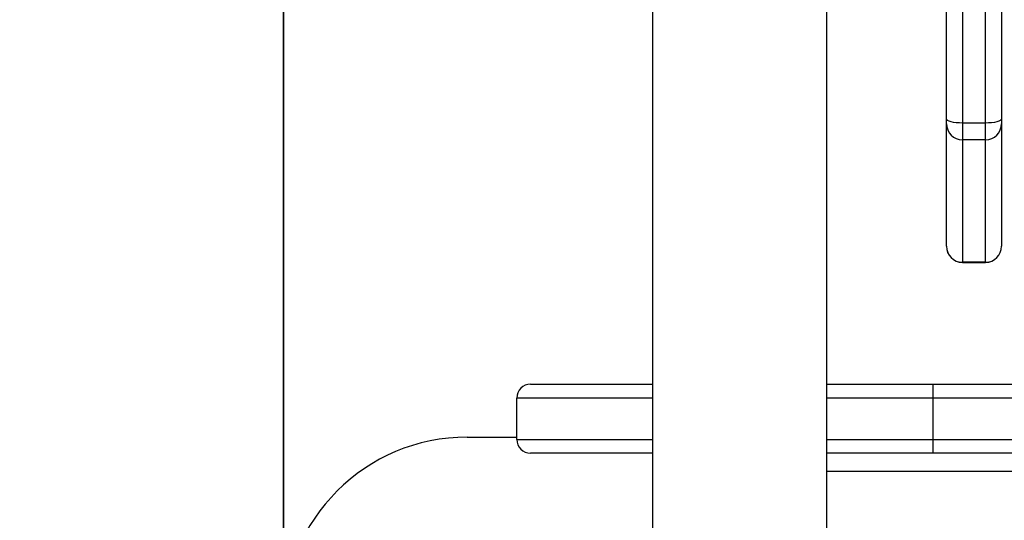
# Model space of a CAD drawing. Units: millimetres. Extents: x -309 to 1286, y 76 to 669.
# Drawn here: x 279 to 300, y 288 to 299 of the extents above; entities that cross this region are included whole.
import ezdxf

# ---------------------------------------------------------------- set-up
doc = ezdxf.new("R2010")
doc.units = ezdxf.units.MM
doc.layers.add('VP-DIM', color=7, linetype='Continuous')
doc.layers.add('VP-HIC', color=6, linetype='Continuous')
doc.layers.add('VP-EQ', color=7, linetype='Continuous', true_color=0x8a3492)
doc.styles.get("Standard").update_dxf_attribs({"font": 'arial.ttf'})
doc.dimstyles.new('ISO-25', dxfattribs={"dimtxt": 2.5, "dimasz": 2.5, "dimexe": 1.25, "dimexo": 0.625, "dimtad": 1, "dimtxsty": 'Standard', "dimcen": 2.5, "dimadec": 0, "dimazin": 0, "dimtfac": 1, "dimtmove": 0, "dimatfit": 3, "dimfxl": 1, "dimarcsym": 0})

# ---------------------------------------------------------------- blocks, each defined once
blk = doc.blocks.new('*D9')
at = {"layer": 'Defpoints', "color": 0}
for p in [(1045.496, 649.069), (65.271, 267.419), (1045.496, 267.419)]:
    blk.add_point(p, dxfattribs=at)
at = {"layer": 'VP-DIM', "color": 0, "lineweight": -2}
for p, q in [((65.271, 579.069), (65.271, 669.069)), ((1045.496, 579.069), (1045.496, 669.069)), ((85.271, 649.069), (514.169, 649.069)), ((1025.496, 649.069), (555.165, 649.069))]:
    blk.add_line(p, q, dxfattribs=at)
at = {"layer": 'VP-DIM', "color": 0}
for points in [[(85.271, 652.402), (85.271, 645.736), (65.271, 649.069)], [(1025.496, 645.736), (1025.496, 652.402), (1045.496, 649.069)]]:
    blk.add_solid(points, dxfattribs=at)
at = {"layer": 'VP-DIM', "color": 0, "insert": (534.667, 649.069), "char_height": 14, "attachment_point": 5}
blk.add_mtext('985', dxfattribs=at)
blk = doc.blocks.new('*D10')
at = {"layer": 'Defpoints', "color": 0}
for p in [(845.496, 571.244), (215.271, 305.669), (845.496, 290.319)]:
    blk.add_point(p, dxfattribs=at)
at = {"layer": 'VP-DIM', "color": 0, "lineweight": -2}
for p, q in [((215.271, 501.244), (215.271, 591.244)), ((845.496, 501.244), (845.496, 591.244)), ((235.271, 571.244), (509.843, 571.244)), ((825.496, 571.244), (550.923, 571.244))]:
    blk.add_line(p, q, dxfattribs=at)
at = {"layer": 'VP-DIM', "color": 0}
for points in [[(235.271, 574.577), (235.271, 567.911), (215.271, 571.244)], [(825.496, 567.911), (825.496, 574.577), (845.496, 571.244)]]:
    blk.add_solid(points, dxfattribs=at)
at = {"layer": 'VP-DIM', "color": 0, "insert": (530.383, 571.244), "char_height": 14, "attachment_point": 5}
blk.add_mtext('635', dxfattribs=at)
blk = doc.blocks.new('*D11')
at = {"layer": 'Defpoints', "color": 0}
for p in [(238.408, 459.244), (238.408, 75.594), (1266.376, 75.594)]:
    blk.add_point(p, dxfattribs=at)
at = {"layer": 'VP-DIM', "color": 0, "lineweight": -2}
for p, q in [((1196.376, 459.244), (1286.376, 459.244)), ((1266.376, 439.244), (1266.376, 287.833)), ((1266.376, 95.594), (1266.376, 247.005)), ((1196.376, 75.594), (1286.376, 75.594))]:
    blk.add_line(p, q, dxfattribs=at)
at = {"layer": 'VP-DIM', "color": 0}
for points in [[(1269.71, 439.244), (1263.043, 439.244), (1266.376, 459.244)], [(1263.043, 95.594), (1269.71, 95.594), (1266.376, 75.594)]]:
    blk.add_solid(points, dxfattribs=at)
at = {"layer": 'VP-DIM', "color": 0, "insert": (1266.376, 267.419), "char_height": 14, "attachment_point": 5, "rotation": 90}
blk.add_mtext('384', dxfattribs=at)
blk = doc.blocks.new('*D12')
at = {"layer": 'Defpoints', "color": 0}
for p in [(222.465, 309.244), (222.465, 225.594), (1182.645, 225.594)]:
    blk.add_point(p, dxfattribs=at)
at = {"layer": 'VP-DIM', "color": 0, "lineweight": -2}
for p, q in [((1112.645, 309.244), (1202.645, 309.244)), ((1182.645, 289.244), (1182.645, 282.415)), ((1182.645, 245.594), (1182.645, 252.423)), ((1112.645, 225.594), (1202.645, 225.594))]:
    blk.add_line(p, q, dxfattribs=at)
at = {"layer": 'VP-DIM', "color": 0}
for points in [[(1185.979, 289.244), (1179.312, 289.244), (1182.645, 309.244)], [(1179.312, 245.594), (1185.979, 245.594), (1182.645, 225.594)]]:
    blk.add_solid(points, dxfattribs=at)
at = {"layer": 'VP-DIM', "color": 0, "insert": (1182.645, 267.419), "char_height": 14, "attachment_point": 5, "rotation": 90}
blk.add_mtext('84', dxfattribs=at)
blk = doc.blocks.new('RC1447_')
at = {"layer": 'VP-EQ', "color": 0, "linetype": 'Continuous', "lineweight": 25}
for p, q in [((1307.03, 35.799), (1307.03, 27.051)), ((1307.53, 27.051), (1307.53, 35.799)), ((1307.88, 35.893), (1307.88, 27.146)), ((1306.68, 27.146), (1306.68, 30.067)), ((1300.28, 29.819), (1300.28, -34.381)), ((1304.08, -34.381), (1304.08, 29.819)), ((1306.68, 27.037), (1306.68, 27.146)), ((1306.68, 24.371), (1306.68, 27.037)), ((1307.53, 27.051), (1307.03, 27.051)), ((1307.03, 27.051), (1307.03, 26.687)), ((1307.53, 26.687), (1307.53, 27.051)), ((1307.88, 27.146), (1307.88, 27.037)), ((1307.88, 27.037), (1307.88, 24.371)), ((1307.53, 26.687), (1307.03, 26.687)), ((1307.03, 26.687), (1307.03, 24.022)), ((1307.53, 24.022), (1307.53, 26.687)), ((1307.53, 24.022), (1307.03, 24.022)), ((1307.03, 24.022), (1307.03, 24.021)), ((1307.03, 24.021), (1307.53, 24.021)), ((1307.53, 24.021), (1307.53, 24.022)), ((1297.63, 21.369), (1300.28, 21.369)), ((1304.08, 21.369), (1306.392, 21.369)), ((1306.392, 21.069), (1306.392, 21.369)), ((1306.392, 21.369), (1309.445, 21.369)), ((1297.33, 20.169), (1297.33, 21.069)), ((1300.28, 21.069), (1297.33, 21.069)), ((1306.392, 21.069), (1304.08, 21.069)), ((1306.392, 20.169), (1306.392, 21.069)), ((1309.638, 21.069), (1306.392, 21.069)), ((1296.249, 20.219), (1297.33, 20.219)), ((1297.33, 20.169), (1300.28, 20.169)), ((1304.08, 20.169), (1306.392, 20.169)), ((1306.392, 19.869), (1306.392, 20.169)), ((1306.392, 20.169), (1309.638, 20.169)), ((1300.28, 19.869), (1297.63, 19.869)), ((1306.392, 19.869), (1304.08, 19.869)), ((1309.445, 19.869), (1306.392, 19.869)), ((1400.051, 19.469), (1304.08, 19.469))]:
    blk.add_line(p, q, dxfattribs=at)
at = {"layer": 'VP-EQ', "color": 0, "linetype": 'Continuous', "lineweight": 25, "flags": 128}
for points in [[(1307.03, 27.051), (1306.962, 27.053), (1306.896, 27.058), (1306.836, 27.067), (1306.782, 27.079), (1306.739, 27.093), (1306.707, 27.11), (1306.687, 27.127), (1306.68, 27.146)], [(1307.88, 27.146), (1307.873, 27.127), (1307.853, 27.11), (1307.821, 27.093), (1307.777, 27.079), (1307.724, 27.067), (1307.664, 27.058), (1307.598, 27.053), (1307.53, 27.051)]]:
    blk.add_lwpolyline(points, dxfattribs=at)
at = {"layer": 'VP-EQ', "color": 0, "linetype": 'Continuous', "lineweight": 25}
for centre, radius, start, end in [((1307.03, 27.037), 0.35, 180.0453, 270.0447), ((1307.53, 27.037), 0.35, 269.9553, 359.9547), ((1307.03, 24.371), 0.35, 180, 270), ((1307.03, 24.372), 0.35, 180.0453, 270.0447), ((1307.53, 24.371), 0.35, 270, 0), ((1307.53, 24.372), 0.35, 269.9553, 359.9547), ((1297.63, 21.069), 0.3, 90, 180), ((1296.249, 16.219), 4, 90, 180), ((1297.63, 20.169), 0.3, 180, 270)]:
    blk.add_arc(centre, radius, start, end, dxfattribs=at)
blk = doc.blocks.new('RC1447_2D')
at = {"layer": 'VP-EQ', "color": 0}
blk.add_blockref('RC1447_', (0, 0), dxfattribs=at)

msp = doc.modelspace()

# ---------------------------------------------------------------- linework, layer by layer
at = {"layer": 'VP-HIC', "color": 4}
msp.add_lwpolyline([(795.767, 141.769, -0.213422), (683.964, 91.769), (368.376, 91.769, -0.117708), (300.62, 75.594), (215.271, 75.594, -0.414214), (65.271, 225.594), (65.271, 309.244, -0.414214), (215.271, 459.244), (300.62, 459.244, -0.117708), (368.376, 443.069), (683.964, 443.069, -0.213422), (795.767, 393.069), (284.689, 393.069), (284.689, 141.769)], format="xyb", close=True, dxfattribs=at)
at = {"layer": 'VP-HIC', "color": 1}
msp.add_lwpolyline([(284.689, 393.069), (945.496, 393.069, -0.414214), (1045.496, 293.069), (1045.496, 241.769, -0.414214), (945.496, 141.769), (284.689, 141.769)], format="xyb", close=True, dxfattribs=at)

# ---------------------------------------------------------------- block references
at = {"layer": 'VP-EQ', "color": 0}
msp.add_blockref('RC1447_2D', (-1007.56, 269.7), dxfattribs=at)

# ---------------------------------------------------------------- dimensions: what is measured, and where the dimension line sits
at = {"layer": 'VP-DIM'}
for base, p1, p2, text, picture, middle in [((1045.496, 649.069), (65.271, 267.419), (1045.496, 267.419), '985', '*D9', (534.667, 649.069)), ((845.496, 571.244), (215.271, 305.669), (845.496, 290.319), '635', '*D10', (530.383, 571.244))]:
    dim = msp.add_linear_dim(base=base, p1=p1, p2=p2, text=text, dimstyle='ISO-25', override={"dimtxt": 14, "dimasz": 20, "dimexe": 20, "dimexo": 50, "dimgap": 5, "dimtad": 0, "dimdec": 0, "dimfxl": 70, "dimfxlon": 1}, dxfattribs=at)
    dim.commit()
    dim.dimension.update_dxf_attribs({"geometry": picture, "text_midpoint": middle, "dimtype": 160})
dim = msp.add_linear_dim(base=(1266.376, 75.594), p1=(238.408, 459.244), p2=(238.408, 75.594), angle=90, dimstyle='ISO-25', override={"dimtxt": 14, "dimasz": 20, "dimexe": 20, "dimexo": 50, "dimgap": 5, "dimtad": 0, "dimdec": 0, "dimfxl": 70, "dimfxlon": 1}, dxfattribs=at)
dim.commit()
dim.dimension.update_dxf_attribs({"geometry": '*D11', "text_midpoint": (1266.376, 267.419), "dimtype": 160})
dim = msp.add_linear_dim(base=(1182.645, 225.594), p1=(222.465, 309.244), p2=(222.465, 225.594), angle=90, dimstyle='ISO-25', override={"dimtxt": 14, "dimasz": 20, "dimexe": 20, "dimexo": 50, "dimgap": 5, "dimtad": 0, "dimdec": 0, "dimfxl": 70, "dimfxlon": 1}, dxfattribs=at)
dim.commit()
dim.dimension.update_dxf_attribs({"geometry": '*D12', "text_midpoint": (1182.645, 267.419)})

doc.saveas('drawing.dxf')
